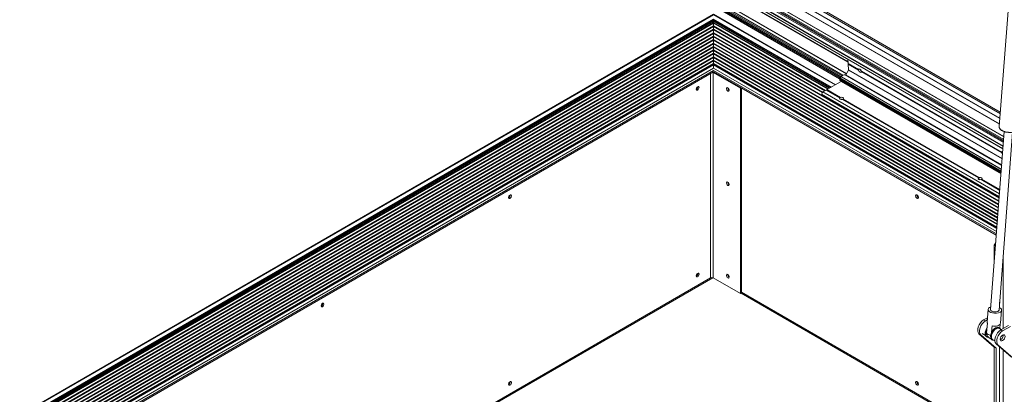
# Model space of a CAD drawing. Units: millimetres. Extents: x 0 to 5880, y 0 to 4158.
# Drawn here: x 3886 to 5057, y 2500 to 2946 of the extents above; entities that cross this region are included whole.
import ezdxf

# ---------------------------------------------------------------- set-up
doc = ezdxf.new("R2010")
doc.units = ezdxf.units.MM
doc.header["$LTSCALE"] = 14
doc.layers.add('Visible (ISO)', color=7, linetype='Continuous', lineweight=13)
doc.layers.add('Visible Narrow (ISO)', color=7, linetype='Continuous', lineweight=13)

msp = doc.modelspace()

# ---------------------------------------------------------------- linework, layer by layer
at = {"layer": 'Visible (ISO)'}
for p, q in [((5070.9, 3078.16), (5051, 2818.7)), ((4770.61, 2998.53), (5052.32, 2835.89)), ((5051.22, 2821.58), (4758.26, 2990.72)), ((4758.58, 2990.91), (5051.25, 2821.94)), ((4731.28, 2975.87), (4871.17, 2895.11)), ((4731.93, 2976.24), (4871.11, 2895.89)), ((4734.78, 2977.51), (5055.5, 2792.34)), ((4737.87, 2978.28), (5055.68, 2794.79)), ((4741.94, 2980.86), (5056.05, 2799.51)), ((4743.51, 2981.5), (5056.16, 2800.99)), ((4745.44, 2982.9), (5056.34, 2803.4)), ((4748.35, 2984.4), (5056.58, 2806.44)), ((4748.55, 2984.5), (5056.59, 2806.65)), ((4713.35, 2965.75), (4863.79, 2878.9)), ((4718.62, 2968.62), (4869.58, 2881.46)), ((4711.43, 2952.08), (3886.34, 2475.71)), ((4856.35, 2868.41), (4711.43, 2952.08)), ((4711.43, 2944.28), (3898.84, 2475.13)), ((4711.43, 2944.12), (3900.63, 2476.01)), ((4711.43, 2942.46), (3904.4, 2476.52)), ((4711.43, 2941.64), (3905.11, 2476.11)), ((4711.43, 2944.12), (4711.43, 2944.28)), ((4711.43, 2944.28), (4711.43, 2944.12)), ((4849.59, 2864.51), (4711.43, 2944.28)), ((4711.43, 2944.12), (4711.43, 2943.96)), ((4711.43, 2944.12), (4711.43, 2944.12)), ((4711.43, 2943.96), (4711.43, 2944.12)), ((4849.46, 2864.43), (4711.43, 2944.12)), ((4711.43, 2944.12), (4711.43, 2944.12)), ((4711.43, 2942.46), (4711.43, 2943.96)), ((4711.43, 2943.96), (4711.43, 2942.46)), ((4711.43, 2942.45), (4711.43, 2942.46)), ((4711.43, 2942.46), (4711.43, 2942.45)), ((4848.01, 2863.6), (4711.43, 2942.46)), ((4711.43, 2938.37), (4711.43, 2941.64)), ((4711.43, 2941.64), (4711.43, 2938.37)), ((4847.3, 2863.19), (4711.43, 2941.64)), ((4711.43, 2938.37), (3911.47, 2476.52)), ((4711.43, 2937.56), (3912.18, 2476.11)), ((4711.43, 2934.29), (3918.55, 2476.52)), ((4711.43, 2933.47), (3919.25, 2476.11)), ((4711.43, 2930.21), (3925.62, 2476.52)), ((4711.43, 2929.39), (3926.32, 2476.11)), ((4711.43, 2938.37), (4711.43, 2938.37)), ((4711.43, 2938.37), (4711.43, 2938.37)), ((4844.47, 2861.56), (4711.43, 2938.37)), ((4711.43, 2934.29), (4711.43, 2937.56)), ((4711.43, 2937.56), (4711.43, 2934.29)), ((4843.77, 2861.15), (4711.43, 2937.56)), ((4711.43, 2934.29), (4711.43, 2934.29)), ((4711.43, 2934.29), (4711.43, 2934.29)), ((4840.99, 2859.49), (4711.43, 2934.29)), ((4711.43, 2930.21), (4711.43, 2933.47)), ((4711.43, 2933.47), (4711.43, 2930.21)), ((4840.51, 2858.95), (4711.43, 2933.47)), ((4711.43, 2930.21), (4711.43, 2930.21)), ((4711.43, 2930.21), (4711.43, 2930.21)), ((5051.03, 2734.14), (4711.43, 2930.21)), ((4711.43, 2926.13), (4711.43, 2929.39)), ((4711.43, 2929.39), (4711.43, 2926.13)), ((5050.97, 2733.36), (4711.43, 2929.39)), ((4711.43, 2926.13), (3932.69, 2476.52)), ((4711.43, 2925.31), (3933.4, 2476.11)), ((4711.43, 2922.04), (3939.76, 2476.52)), ((4711.43, 2921.23), (3940.47, 2476.11)), ((4711.43, 2917.96), (3946.83, 2476.52)), ((4711.43, 2917.14), (3947.54, 2476.11)), ((4711.43, 2926.12), (4711.43, 2926.13)), ((4711.43, 2926.13), (4711.43, 2926.12)), ((5050.73, 2730.23), (4711.43, 2926.13)), ((4711.43, 2922.04), (4711.43, 2925.31)), ((4711.43, 2925.31), (4711.43, 2922.04)), ((5050.67, 2729.45), (4711.43, 2925.31)), ((4711.43, 2922.04), (4711.43, 2922.04)), ((4711.43, 2922.04), (4711.43, 2922.04)), ((5050.43, 2726.32), (4711.43, 2922.04)), ((4711.43, 2917.96), (4711.43, 2921.23)), ((4711.43, 2921.23), (4711.43, 2917.96)), ((5050.37, 2725.54), (4711.43, 2921.23)), ((4711.43, 2917.96), (4711.43, 2917.96)), ((4711.43, 2917.96), (4711.43, 2917.96)), ((5050.13, 2722.41), (4711.43, 2917.96)), ((4711.43, 2913.88), (4711.43, 2917.14)), ((4711.43, 2917.14), (4711.43, 2913.88)), ((5050.07, 2721.63), (4711.43, 2917.14)), ((4711.43, 2913.88), (3953.9, 2476.52)), ((4711.43, 2913.06), (3954.61, 2476.11)), ((4711.43, 2909.8), (3960.97, 2476.52)), ((4711.43, 2908.98), (3961.68, 2476.11)), ((4711.43, 2905.71), (3968.04, 2476.52)), ((4711.43, 2904.9), (3968.75, 2476.11)), ((4711.43, 2913.88), (4711.43, 2913.88)), ((4711.43, 2913.88), (4711.43, 2913.88)), ((5049.83, 2718.5), (4711.43, 2913.88)), ((4711.43, 2909.8), (4711.43, 2913.06)), ((4711.43, 2913.06), (4711.43, 2909.8)), ((5049.77, 2717.72), (4711.43, 2913.06)), ((4711.43, 2909.79), (4711.43, 2909.8)), ((4711.43, 2909.8), (4711.43, 2909.79)), ((5049.53, 2714.59), (4711.43, 2909.8)), ((4711.43, 2905.71), (4711.43, 2908.98)), ((4711.43, 2908.98), (4711.43, 2905.71)), ((5049.47, 2713.81), (4711.43, 2908.98)), ((4711.43, 2905.71), (4711.43, 2905.71)), ((4711.43, 2905.71), (4711.43, 2905.71)), ((5049.23, 2710.68), (4711.43, 2905.71)), ((4711.43, 2901.63), (4711.43, 2904.9)), ((4711.43, 2904.9), (4711.43, 2901.63)), ((5049.17, 2709.9), (4711.43, 2904.9)), ((4711.43, 2901.63), (3975.11, 2476.52)), ((4711.43, 2900.81), (3975.82, 2476.11)), ((4711.43, 2897.55), (3982.19, 2476.52)), ((4711.43, 2896.73), (3982.89, 2476.11)), ((4711.43, 2893.47), (3989.26, 2476.52)), ((4711.43, 2892.65), (3989.96, 2476.11)), ((4711.43, 2892.05), (3999.1, 2480.79)), ((4711.43, 2901.63), (4711.43, 2901.63)), ((4711.43, 2901.63), (4711.43, 2901.63)), ((5048.93, 2706.77), (4711.43, 2901.63)), ((4711.43, 2897.55), (4711.43, 2900.81)), ((4711.43, 2900.81), (4711.43, 2897.55)), ((5048.87, 2705.99), (4711.43, 2900.81)), ((4711.43, 2897.55), (4711.43, 2897.55)), ((4711.43, 2897.55), (4711.43, 2897.55)), ((5048.63, 2702.86), (4711.43, 2897.55)), ((4711.43, 2893.47), (4711.43, 2896.73)), ((4711.43, 2896.73), (4711.43, 2893.47)), ((5048.57, 2702.08), (4711.43, 2896.73)), ((4711.43, 2893.46), (4711.43, 2893.47)), ((4711.43, 2893.47), (4711.43, 2893.46)), ((5048.33, 2698.95), (4711.43, 2893.47)), ((4711.43, 2892.05), (4711.43, 2892.65)), ((4711.43, 2892.65), (4711.43, 2892.05)), ((5048.27, 2698.17), (4711.43, 2892.65)), ((4711.43, 2892.05), (4711.43, 2891.95)), ((4711.43, 2892.05), (4711.43, 2892.05)), ((4711.43, 2891.95), (4711.43, 2892.05)), ((5048.23, 2697.6), (4711.43, 2892.05)), ((4711.43, 2892.05), (4711.43, 2892.05)), ((4711.43, 2888.07), (4711.43, 2891.95)), ((4711.43, 2891.95), (4711.43, 2888.07)), ((4871.28, 2893.69), (4870.87, 2898.94)), ((4883.77, 2886.41), (4871.33, 2893.59)), ((4871.88, 2886.14), (4871.36, 2892.75)), ((4871.4, 2892.92), (4871.65, 2893.41)), ((4711.43, 2883.64), (4010.45, 2478.94)), ((4743.25, 2864.19), (4710.72, 2882.97)), ((5047.61, 2689.55), (4711.43, 2883.64)), ((4868.82, 2879.97), (4871.8, 2885.79)), ((5053.95, 2788.16), (4887.18, 2884.45)), ((4846.13, 2862.52), (4862.92, 2872.21)), ((4861.11, 2875.04), (4861.11, 2875.86)), ((5053.31, 2763.9), (4861.22, 2874.81)), ((4861.47, 2876.47), (4863.4, 2877.58)), ((4861.59, 2874.14), (4861.65, 2874.56)), ((4863.25, 2872.67), (4861.8, 2873.51)), ((4863.27, 2872.82), (4863.27, 2873.62)), ((5053.61, 2767.76), (4863.4, 2877.58)), ((5053.62, 2767.85), (4863.52, 2877.6)), ((5053.98, 2772.53), (4867.82, 2880.01)), ((4692.66, 2865.8), (4691.28, 2865)), ((4743.25, 2864.19), (4744.19, 2864.73)), ((4743.25, 2620.06), (4743.25, 2864.19)), ((4744.66, 2620.88), (4744.66, 2864.46)), ((4839.94, 2856.9), (4839.94, 2857.31)), ((5051.08, 2734.83), (4840.05, 2856.67)), ((4841.36, 2859.76), (4845.28, 2862.02)), ((4861.38, 2852.82), (4845.41, 2862.04)), ((4845.71, 2861.86), (4846.01, 2862.38)), ((4863.37, 2850.65), (4862.27, 2851.28)), ((4863.15, 2851.14), (4862.77, 2851.36)), ((5026.37, 2757.56), (4864.79, 2850.85)), ((5040.84, 2601.27), (5057.05, 2812.6)), ((5050.81, 2600.5), (5067.02, 2811.83)), ((5028.36, 2755.39), (5027.26, 2756.03)), ((5028.14, 2755.88), (5027.77, 2756.1)), ((5051.71, 2742.93), (5029.78, 2755.59)), ((4469.68, 2737.06), (4468.3, 2736.27)), ((4954.32, 2736.4), (4952.94, 2737.2)), ((5046.94, 2680.83), (5045.18, 2677.79)), ((5045.18, 2677.79), (5045.18, 2657.9)), ((5045.18, 2677.79), (5046.64, 2676.94)), ((4707.89, 2638.84), (4220.69, 2357.55)), ((4220.69, 2357.55), (4707.89, 2638.84)), ((4710.57, 2638.92), (4221.97, 2356.82)), ((4692.64, 2643.63), (4691.06, 2642.72)), ((4743.25, 2620.06), (4710.72, 2638.84)), ((4743.25, 2620.06), (4744.66, 2620.88)), ((5045.18, 2446.72), (4744.1, 2620.55)), ((5045.18, 2448.19), (4744.66, 2621.69)), ((4744.66, 2621.69), (5045.18, 2448.19)), ((4246.71, 2608.33), (4245.33, 2607.53)), ((5036.67, 2586.19), (5037.85, 2601.5)), ((5052.63, 2584.96), (5053.8, 2600.27)), ((5032.46, 2588.79), (5037.08, 2591.46)), ((5036.88, 2588.89), (5034.58, 2587.56)), ((5036.94, 2584.91), (5036.06, 2573.43)), ((5042.6, 2581.65), (5042.02, 2574.13)), ((5051.48, 2579.28), (5050.77, 2579.69)), ((5053.64, 2577.34), (5051.18, 2578.76)), ((5052.17, 2583.75), (5051.81, 2579.06)), ((5052.96, 2576.95), (5062.15, 2582.26)), ((5064.28, 2581.03), (5055.08, 2575.72)), ((5045.18, 2556.35), (5026.92, 2572.35)), ((5029.04, 2571.12), (5047.31, 2555.13)), ((5034.81, 2570.32), (5030.7, 2572.69)), ((5036.77, 2568.49), (5036.06, 2568.9)), ((5043.13, 2564.82), (5042.42, 2565.23)), ((5045.93, 2563.9), (5043.43, 2565.34)), ((5047.31, 2555.13), (5045.18, 2556.35)), ((5045.18, 2556.35), (5045.18, 2443.86)), ((5047.31, 2555.13), (5047.31, 2442.63)), ((5065.69, 2544.51), (5047.43, 2560.51)), ((5049.55, 2559.28), (5067.81, 2543.29)), ((4469.66, 2514.9), (4468.09, 2513.99)), ((4954.53, 2514.13), (4952.96, 2515.04))]:
    msp.add_line(p, q, dxfattribs=at)
msp.add_arc((5043.77, 2574.09), 8, 202.23876, 251.56136, dxfattribs=at)
for centre, major_axis, ratio, start_param, end_param in [((4871.46, 2893.81), (-0.125, -0.217), 0.5773503, 5.5848718, 6.2831853), ((4871.53, 2892.87), (0.125, 0.217), 0.5773503, 1.657881, 2.443566), ((4709.31, 2882.15), (-2, 0), 0.5773503, 3.9269908, 4.0905865), ((4864.9, 2874.94), (2.92, 5.07), 0.5773503, 0, 1.531127), ((4871.53, 2885.9), (0.25, 0.433), 0.5773503, 4.7996554, 5.5851586), ((4885.46, 2885.06), (1.38, -2.03), 0.5249476, 0.9945584, 3.6380096), ((4885.81, 2885.3), (2.55, -1.23), 0.0751793, 2.3524898, 2.5277296), ((4885.46, 2885.06), (1.38, -2.03), 0.5247682, 4.1359706, 6.7795427), ((4885.81, 2885.3), (1.5, 3.12), 0.5772374, 1.5271051, 1.7022667), ((4887.22, 2886.25), (1.38, -2.03), 0.5248339, 4.116458, 5.3116863), ((4885.81, 2885.3), (1.5, 3.12), 0.5772374, 4.4935361, 4.653207), ((4861.47, 2876.06), (0.25, 0.433), 0.5773503, 0.7855032, 2.3561945), ((4861.47, 2875.24), (-0.25, -0.433), 0.5773503, 5.4977871, 6.2831853), ((4862.33, 2874.42), (-0.525, -0.909), 0.5773503, 5.3232542, 6.2831853), ((4862.92, 2872.62), (0.25, 0.433), 0.5773503, 3.9269908, 5.4977871), ((4863.4, 2877.38), (0.125, 0.217), 0.5773503, 0.0249124, 0.8034098), ((4868.55, 2880.07), (0.25, 0.433), 0.5773503, 3.7270319, 4.7996554), ((4690.92, 2864.84), (1.22, 2.12), 0.5773503, 3.7569251, 5.6678529), ((4729.81, 2863.62), (1.23, -2.12), 0.5773503, 3.7569251, 5.6678529), ((4730.52, 2864.03), (-1.22, 2.12), 0.5773503, 1.0468369, 2.0947557), ((4841.36, 2858.13), (1, 1.73), 0.5773503, 0.7853982, 2.3561945), ((4840.3, 2857.11), (-0.25, -0.433), 0.5773503, 5.4977871, 6.2831853), ((4845.28, 2861.82), (0.125, 0.217), 0.5773503, 0, 0.7853982), ((4846.13, 2862.31), (0.129, 0.224), 0.5773503, 0.7853982, 1.5704996), ((4863.38, 2852.06), (-2.45, 0), 0.5773503, 5.7459591, 8.3912078), ((4863.38, 2851.66), (-2.45, 1.41), 0.0001454, 0.6111337, 0.7854821), ((4863.38, 2851.66), (-1.73, -3), 0.5775216, 4.5390124, 4.7125374), ((4863.38, 2850.02), (-2.45, 0), 0.5773503, 5.0563088, 5.4777143), ((4863.38, 2852.06), (2.45, 0), 0.5773503, 5.7475928, 8.3895742), ((4863.38, 2851.66), (-1.73, -3), 0.5775216, 1.5709739, 1.7444698), ((5055.64, 2786.81), (1.38, -2.03), 0.5249476, 2.4682703, 3.6380096), ((5055.99, 2787.04), (2.55, -1.23), 0.0751793, 2.3524898, 2.5277296), ((5055.64, 2786.81), (1.38, -2.03), 0.5247682, 4.1359706, 4.9802988), ((5055.99, 2787.04), (1.5, 3.12), 0.5772374, 1.5271051, 1.7022667), ((4729.81, 2751.51), (1.23, -2.12), 0.5773503, 3.7569251, 5.6678529), ((5028.38, 2756.81), (-2.45, 0), 0.5773503, 5.7459591, 8.3912078), ((5028.38, 2756.4), (-2.45, 1.41), 0.0001454, 0.6111337, 0.7854821), ((5028.38, 2756.4), (-1.73, -3), 0.5775216, 4.5390124, 4.7125374), ((5028.38, 2754.77), (-2.45, 0), 0.5773503, 5.0563088, 5.4777143), ((5028.38, 2756.81), (2.45, 0), 0.5773503, 5.7475928, 8.3895742), ((5028.38, 2756.4), (-1.73, -3), 0.5775216, 1.5709739, 1.7444698), ((4467.95, 2736.11), (1.22, 2.12), 0.5773503, 3.7569251, 5.6678529), ((4954.67, 2736.25), (1.22, -2.12), 0.5773503, 3.7569251, 5.6678529), ((4690.92, 2642.92), (1.22, 2.12), 0.5773503, 3.7569251, 5.6678529), ((4709.31, 2638.02), (-2, 0), 0.5773503, 3.9269908, 5.4977871), ((4729.81, 2641.7), (1.23, -2.12), 0.5773503, 3.7569251, 5.6678529), ((4730.52, 2642.1), (-1.22, 2.12), 0.5773503, 1.0468369, 2.0947557), ((4244.97, 2607.38), (1.22, 2.12), 0.5773503, 3.7569251, 5.6678529), ((5045.83, 2600.89), (7.98, -0.61), 0.5216082, 2.2459279, 7.1788501), ((5045.83, 2600.89), (4.99, -0.38), 0.5216082, 3.1415927, 6.2831853), ((5032.46, 2580.62), (-5, -8.66), 0.5773503, 3.9269908, 6.1692277), ((5034.58, 2579.4), (-5, -8.66), 0.5773503, 3.9269908, 6.1692277), ((5040.23, 2576.13), (-4.18, -7.23), 0.5773503, 4.6091693, 6.2831853), ((5040.94, 2575.72), (-4.18, -7.23), 0.5773503, 4.8131929, 6.6353017), ((5044.65, 2585.57), (-7.98, 0.61), 0.5216082, 0, 0.3039265), ((5046.6, 2572.46), (4.18, 7.23), 0.5773503, 0, 3.1415927), ((5047.31, 2572.05), (4.18, 7.23), 0.5773503, 5.9017834, 9.8061799), ((5047.31, 2572.05), (3.88, 6.71), 0.5773503, 0, 3.1415927), ((5044.65, 2585.57), (7.98, -0.61), 0.5216082, 4.4927167, 6.2831853), ((5052.96, 2568.78), (-5, -8.66), 0.5773503, 3.9269908, 6.1692277), ((5055.08, 2567.56), (-5, -8.66), 0.5773503, 3.9269908, 6.1692277), ((5040.94, 2575.72), (-3.46, -6), 0.5773503, 5.4053746, 5.862651), ((5053.03, 2568.74), (-2, -3.46), 0.5773503, 0.5097564, 2.6318362), ((4467.95, 2514.19), (1.22, 2.12), 0.5773503, 3.7569251, 5.6678529), ((4954.67, 2514.32), (1.22, -2.12), 0.5773503, 3.7569251, 5.6678529)]:
    msp.add_ellipse(centre, major_axis=major_axis, ratio=ratio, start_param=start_param, end_param=end_param, dxfattribs=at)
for centre, major_axis in [((4692.34, 2864.03), (-1.23, -2.12)), ((4728.4, 2862.8), (1.22, -2.12)), ((4728.4, 2750.7), (1.22, -2.12)), ((4469.36, 2735.29), (-1.23, -2.12)), ((4953.26, 2735.43), (1.22, -2.12)), ((4692.34, 2642.1), (-1.23, -2.12)), ((4728.4, 2640.88), (1.22, -2.12)), ((4246.39, 2606.56), (-1.23, -2.12)), ((5055.08, 2567.56), (2.05, 3.55)), ((4469.36, 2513.37), (-1.23, -2.12)), ((4953.26, 2513.51), (1.22, -2.12))]:
    msp.add_ellipse(centre, major_axis=major_axis, ratio=0.5773503, dxfattribs=at)
for points, knots in [([(4883.78, 2886.41), (4883.77, 2886.41), (4883.76, 2886.42), (4883.74, 2886.46), (4883.74, 2886.48), (4883.75, 2886.5), (4883.75, 2886.5), (4883.75, 2886.5)], [0.095511183, 0.095511183, 0.095511183, 0.095511183, 0.105102829, 0.105102829, 0.114699055, 0.114699055, 0.114703744, 0.114703744, 0.114703744, 0.114703744]), ([(4883.82, 2885.56), (4883.82, 2885.56), (4883.82, 2885.56), (4883.81, 2885.58), (4883.81, 2885.62), (4883.81, 2885.68), (4883.82, 2885.72), (4883.83, 2885.74)], [0.115150378, 0.115150378, 0.115150378, 0.115150378, 0.115153088, 0.115153088, 0.124794328, 0.124794328, 0.134350396, 0.134350396, 0.134350396, 0.134350396]), ([(4887.1, 2884.56), (4887.1, 2884.56), (4887.1, 2884.56), (4887.11, 2884.53), (4887.12, 2884.5), (4887.15, 2884.47), (4887.16, 2884.45), (4887.18, 2884.45)], [0.038531783, 0.038531783, 0.038531783, 0.038531783, 0.038536472, 0.038536472, 0.048132698, 0.048132698, 0.055557627, 0.055557627, 0.055557627, 0.055557627]), ([(4887.25, 2883.77), (4887.23, 2883.75), (4887.21, 2883.72), (4887.19, 2883.66), (4887.18, 2883.64), (4887.18, 2883.62), (4887.18, 2883.62), (4887.18, 2883.62)], [0.018884068, 0.018884068, 0.018884068, 0.018884068, 0.028440136, 0.028440136, 0.038081375, 0.038081375, 0.038084086, 0.038084086, 0.038084086, 0.038084086]), ([(4861.28, 2852.79), (4861.3, 2852.8), (4861.31, 2852.82), (4861.35, 2852.83), (4861.36, 2852.82), (4861.38, 2852.82)], [0.038530461, 0.038530461, 0.038530461, 0.038530461, 0.048169922, 0.048169922, 0.057720447, 0.057720447, 0.057720447, 0.057720447]), ([(4861.98, 2853.16), (4862, 2853.19), (4862.02, 2853.21), (4862.08, 2853.25), (4862.11, 2853.27), (4862.13, 2853.28)], [0.019530747, 0.019530747, 0.019530747, 0.019530747, 0.029396355, 0.029396355, 0.039361006, 0.039361006, 0.039361006, 0.039361006]), ([(4863.05, 2851.22), (4863.03, 2851.25), (4863, 2851.27), (4862.91, 2851.32), (4862.84, 2851.35), (4862.7, 2851.37), (4862.63, 2851.37), (4862.56, 2851.36)], [0.185728589, 0.185728589, 0.185728589, 0.185728589, 0.197966575, 0.197966575, 0.219989378, 0.219989378, 0.242012181, 0.242012181, 0.242012181, 0.242012181]), ([(4863.6, 2851.02), (4863.53, 2851.03), (4863.46, 2851.04), (4863.3, 2851.07), (4863.22, 2851.1), (4863.11, 2851.16), (4863.08, 2851.19), (4863.05, 2851.22)], [0.358479048, 0.358479048, 0.358479048, 0.358479048, 0.378327717, 0.378327717, 0.403901766, 0.403901766, 0.418063462, 0.418063462, 0.418063462, 0.418063462]), ([(4864.79, 2850.85), (4864.77, 2850.86), (4864.75, 2850.86), (4864.69, 2850.86), (4864.67, 2850.86), (4864.64, 2850.85)], [0.095497263, 0.095497263, 0.095497263, 0.095497263, 0.105047787, 0.105047787, 0.114687249, 0.114687249, 0.114687249, 0.114687249]), ([(4865.49, 2851.34), (4865.47, 2851.33), (4865.46, 2851.3), (4865.42, 2851.25), (4865.4, 2851.22), (4865.39, 2851.19)], [0.119058647, 0.119058647, 0.119058647, 0.119058647, 0.129023298, 0.129023298, 0.138888906, 0.138888906, 0.138888906, 0.138888906]), ([(5051, 2818.7), (5050.95, 2818.06), (5051.08, 2817.41), (5051.68, 2816.13), (5052.17, 2815.51), (5053.49, 2814.33), (5054.33, 2813.78), (5056.26, 2812.85), (5057.34, 2812.46), (5059.64, 2811.88), (5060.86, 2811.69), (5063.3, 2811.51), (5064.52, 2811.53), (5066.87, 2811.77), (5067.98, 2811.99), (5070.01, 2812.64), (5070.91, 2813.05), (5072.41, 2814.06), (5073, 2814.65), (5073.7, 2815.82), (5073.89, 2816.38), (5073.93, 2816.94)], [3.8848637, 3.8848637, 3.8848637, 3.8848637, 4.1722428, 4.1722428, 4.4813568, 4.4813568, 4.8094072, 4.8094072, 5.1376312, 5.1376312, 5.4638033, 5.4638033, 5.7892733, 5.7892733, 6.1155161, 6.1155161, 6.443835, 6.443835, 6.7716125, 6.7716125, 7.0264563, 7.0264563, 7.0264563, 7.0264563]), ([(5053.96, 2788.16), (5053.94, 2788.16), (5053.93, 2788.17), (5053.92, 2788.2), (5053.92, 2788.22), (5053.92, 2788.24), (5053.92, 2788.24), (5053.92, 2788.24)], [0.095511183, 0.095511183, 0.095511183, 0.095511183, 0.105102829, 0.105102829, 0.114699055, 0.114699055, 0.114703744, 0.114703744, 0.114703744, 0.114703744]), ([(5054, 2787.3), (5054, 2787.3), (5054, 2787.3), (5053.99, 2787.33), (5053.99, 2787.36), (5053.99, 2787.43), (5054, 2787.46), (5054.01, 2787.49)], [0.115150378, 0.115150378, 0.115150378, 0.115150378, 0.115153088, 0.115153088, 0.124794328, 0.124794328, 0.134350396, 0.134350396, 0.134350396, 0.134350396]), ([(5026.27, 2757.53), (5026.29, 2757.55), (5026.31, 2757.56), (5026.34, 2757.57), (5026.36, 2757.57), (5026.37, 2757.56)], [0.038530461, 0.038530461, 0.038530461, 0.038530461, 0.048169922, 0.048169922, 0.057720447, 0.057720447, 0.057720447, 0.057720447]), ([(5026.97, 2757.9), (5026.99, 2757.93), (5027.01, 2757.95), (5027.07, 2758), (5027.1, 2758.01), (5027.13, 2758.02)], [0.019530747, 0.019530747, 0.019530747, 0.019530747, 0.029396355, 0.029396355, 0.039361006, 0.039361006, 0.039361006, 0.039361006]), ([(5028.04, 2755.96), (5028.02, 2755.99), (5027.99, 2756.01), (5027.9, 2756.06), (5027.84, 2756.09), (5027.69, 2756.11), (5027.62, 2756.11), (5027.55, 2756.1)], [0.185728589, 0.185728589, 0.185728589, 0.185728589, 0.197966575, 0.197966575, 0.219989378, 0.219989378, 0.242012181, 0.242012181, 0.242012181, 0.242012181]), ([(5028.59, 2755.77), (5028.52, 2755.77), (5028.45, 2755.78), (5028.29, 2755.82), (5028.21, 2755.85), (5028.11, 2755.91), (5028.07, 2755.93), (5028.04, 2755.96)], [0.358479048, 0.358479048, 0.358479048, 0.358479048, 0.378327717, 0.378327717, 0.403901766, 0.403901766, 0.418063462, 0.418063462, 0.418063462, 0.418063462]), ([(5029.78, 2755.59), (5029.76, 2755.6), (5029.74, 2755.6), (5029.69, 2755.61), (5029.66, 2755.6), (5029.63, 2755.59)], [0.095497263, 0.095497263, 0.095497263, 0.095497263, 0.105047787, 0.105047787, 0.114687249, 0.114687249, 0.114687249, 0.114687249]), ([(5030.48, 2756.08), (5030.47, 2756.07), (5030.45, 2756.04), (5030.41, 2755.99), (5030.39, 2755.96), (5030.38, 2755.93)], [0.119058647, 0.119058647, 0.119058647, 0.119058647, 0.129023298, 0.129023298, 0.138888906, 0.138888906, 0.138888906, 0.138888906])]:
    msp.add_open_spline(points, degree=3, knots=knots, dxfattribs=at)
at = {"layer": 'Visible Narrow (ISO)'}
for p, q in [((4768.78, 2997.31), (5052.15, 2833.7)), ((5052.18, 2834.09), (4769.12, 2997.52)), ((4770.53, 2998.47), (5052.31, 2835.79)), ((4763.69, 2994.37), (5051.72, 2828.08)), ((4764.03, 2994.58), (5051.75, 2828.47)), ((4734.84, 2977.54), (5055.5, 2792.41)), ((5055.73, 2795.37), (4738.4, 2978.59)), ((4744.35, 2982.03), (5056.23, 2801.96)), ((4709.24, 2963.17), (4861.11, 2875.49)), ((4710.59, 2964.02), (4861.85, 2876.69)), ((4711.86, 2964.75), (4862.67, 2877.68)), ((4712.2, 2964.96), (4862.89, 2877.96)), ((4713.28, 2965.69), (4863.72, 2878.84)), ((4713.35, 2965.85), (4863.85, 2878.95)), ((4714.6, 2966.75), (4865.13, 2879.84)), ((4718.68, 2968.66), (4869.61, 2881.52)), ((4711.43, 2951.47), (3888.08, 2476.11)), ((4855.82, 2868.11), (4711.43, 2951.47)), ((4711.43, 2946.4), (3896.86, 2476.11)), ((4711.43, 2945.59), (3897.71, 2475.79)), ((4711.43, 2943.96), (3901.1, 2476.11)), ((4851.43, 2865.57), (4711.43, 2946.4)), ((4850.72, 2865.17), (4711.43, 2945.59)), ((4849.31, 2864.35), (4711.43, 2943.96)), ((4711.43, 2891.95), (3999.37, 2480.85)), ((5048.22, 2697.51), (4711.43, 2891.95)), ((4883.75, 2886.5), (4871.28, 2893.69)), ((4883.82, 2885.56), (4871.36, 2892.75)), ((4883.83, 2885.74), (4871.4, 2892.92)), ((4711.43, 2888.07), (4006.09, 2480.85)), ((4711.43, 2885.13), (4009.16, 2479.68)), ((4711.43, 2883.75), (4010.37, 2478.99)), ((4707.89, 2638.84), (4707.89, 2881.6)), ((4711.66, 2883.51), (4710.72, 2882.97)), ((4710.72, 2882.97), (4710.72, 2638.84)), ((5047.94, 2693.79), (4711.43, 2888.07)), ((5047.72, 2690.98), (4711.43, 2885.13)), ((5047.62, 2689.65), (4711.43, 2883.75)), ((5054.57, 2780.27), (4871.8, 2885.79)), ((5054.6, 2780.65), (4871.88, 2886.14)), ((5053.92, 2788.24), (4887.1, 2884.56)), ((5054, 2787.3), (4887.18, 2883.62)), ((5054.01, 2787.49), (4887.25, 2883.77)), ((5053.39, 2764.85), (4861.11, 2875.86)), ((5053.33, 2764.06), (4861.11, 2875.04)), ((5053.45, 2765.63), (4861.47, 2876.47)), ((4863.27, 2873.17), (4861.59, 2874.14)), ((5053.2, 2762.35), (4862.92, 2872.21)), ((5053.26, 2763.14), (4863.27, 2872.82)), ((5054.02, 2773.04), (4868.82, 2879.97)), ((5051.13, 2735.38), (4839.94, 2857.31)), ((5051.1, 2734.99), (4839.94, 2856.9)), ((5051.37, 2738.51), (4841.36, 2859.76)), ((4861.28, 2852.79), (4845.28, 2862.02)), ((4861.98, 2853.16), (4846.01, 2862.38)), ((4862.13, 2853.28), (4846.13, 2862.52)), ((4863.05, 2851.22), (4862.83, 2851.35)), ((5026.27, 2757.53), (4864.64, 2850.85)), ((5026.97, 2757.9), (4865.39, 2851.19)), ((5027.13, 2758.02), (4865.49, 2851.34)), ((5028.04, 2755.96), (5027.82, 2756.09)), ((5051.7, 2742.85), (5029.63, 2755.59)), ((5051.76, 2743.59), (5030.38, 2755.93)), ((5051.77, 2743.79), (5030.48, 2756.08)), ((5055.79, 2665.43), (5055.79, 2578.58)), ((5051.55, 2603.48), (5051.55, 2610.12)), ((5032.46, 2588.79), (5034.58, 2587.56)), ((5055.08, 2575.72), (5052.96, 2576.95)), ((5026.92, 2572.35), (5029.04, 2571.12)), ((5049.55, 2559.28), (5047.43, 2560.51)), ((5051.55, 2440.18), (5051.55, 2556.9)), ((5055.79, 2553.18), (5055.79, 2440.18))]:
    msp.add_line(p, q, dxfattribs=at)
for centre, major_axis, start_param, end_param in [((5062.47, 2817.82), (11.47, -0.88), 3.1415927, 6.2831853), ((5043.77, 2574.09), (-7.98, 0.61), 0.3039265, 1.2291685)]:
    msp.add_ellipse(centre, major_axis=major_axis, ratio=0.5216082, start_param=start_param, end_param=end_param, dxfattribs=at)

doc.saveas('drawing.dxf')
